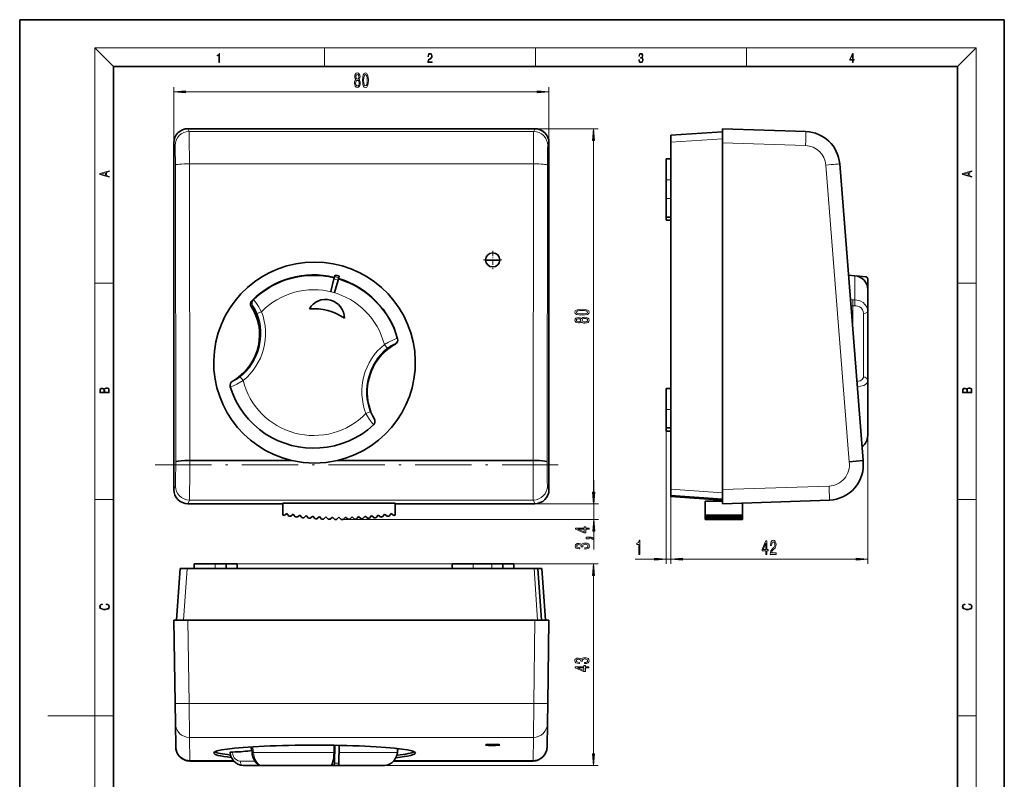
# Model space of a CAD drawing. Extents: x 0 to 210, y 0 to 297.
# Drawn here: x 0 to 210, y 135 to 297 of the extents above; entities that cross this region are included whole.
import ezdxf

# ---------------------------------------------------------------- set-up
doc = ezdxf.new("R2010")
doc.units = 0
doc.linetypes.add('DASHDOT', pattern=[18.5, 12, -3, 0.5, -3])

msp = doc.modelspace()

# ---------------------------------------------------------------- linework, layer by layer
at = {"color": 7, "lineweight": 35}
for p, q in [((210, 297), (0, 297)), ((0, 297), (0, 0)), ((210, 0), (210, 297)), ((200, 287), (20, 287)), ((20, 287), (20, 10)), ((200, 10), (200, 287)), ((35.882084, 273.752625), (109.88443, 273.752625)), ((149.863693, 273.10495), (138.863693, 272.335754)), ((149.863693, 273.752625), (167.668304, 273.144775)), ((149.863693, 273.752625), (149.863693, 270.75235)), ((138.863693, 272.335754), (138.863693, 270.839417)), ((32.883255, 270.75235), (32.883255, 196.752869)), ((112.883255, 196.752869), (112.883255, 270.75235)), ((138.863693, 270.839417), (138.863693, 196.870499)), ((149.863693, 270.75235), (149.863693, 196.752869)), ((137.863693, 267.35495), (137.863693, 262.85495)), ((138.863693, 267.35495), (137.863693, 267.35495)), ((174.889282, 266.237579), (179.867874, 202.977539)), ((137.863693, 258.85495), (137.863693, 262.85495)), ((137.863693, 258.85495), (137.863693, 254.908813)), ((138.863693, 254.908813), (137.863693, 254.908813)), ((137.863693, 254.908813), (137.863693, 254.254959)), ((138.863693, 254.254959), (137.863693, 254.254959)), ((99.383385, 245.732971), (102.383125, 245.732971)), ((66.991898, 241.69014), (66.345276, 238.99678)), ((66.991898, 241.69014), (67.108177, 242.174469)), ((67.193008, 242.527817), (67.108177, 242.174469)), ((67.919449, 241.441605), (68.060913, 241.919189)), ((68.163612, 242.265884), (68.060913, 241.919189)), ((178.125, 242.394684), (176.756348, 242.514435)), ((178.508469, 242.335999), (180.407288, 242.174469)), ((180.863724, 241.69014), (180.863724, 238.99678)), ((67.919449, 241.441605), (67.132759, 238.785782)), ((180.863724, 234.714691), (180.863724, 239.406097)), ((180.863724, 234.714691), (180.863724, 220.015747)), ((44.892578, 218.731674), (44.89785, 218.713196)), ((180.863724, 208.833725), (180.863724, 220.015747)), ((138.863693, 218.354965), (137.863693, 218.354965)), ((137.863693, 218.354965), (137.863693, 209.908813)), ((138.863693, 209.908813), (137.863693, 209.908813)), ((137.863693, 209.908813), (137.863693, 209.254959)), ((138.863693, 209.254959), (137.863693, 209.254959)), ((180.863724, 208.303879), (180.863724, 208.833725)), ((58.006927, 202.977539), (36.276711, 202.977539)), ((109.489799, 202.977539), (67.759583, 202.977539)), ((176.9272, 202.660385), (179.867874, 202.977539)), ((138.863693, 195.527588), (138.863693, 196.870499)), ((138.863693, 195.274155), (138.863693, 195.527588)), ((149.863693, 194.758392), (138.863693, 195.527588)), ((149.863693, 193.752609), (149.863693, 196.752869)), ((35.882084, 193.752609), (56.092911, 193.752609)), ((80.092911, 193.899384), (56.092911, 193.899384)), ((56.092911, 193.899384), (56.092911, 191.304962)), ((80.092911, 191.304962), (80.092911, 193.899384)), ((80.092911, 193.752609), (109.88443, 193.752609)), ((149.863693, 194.504959), (138.863693, 195.274155)), ((149.863693, 194.304962), (146.163696, 194.304962)), ((146.163696, 194.304962), (146.163696, 191.304962)), ((172.684204, 194.531601), (149.863693, 193.752609)), ((154.163696, 193.899384), (154.163696, 191.304962)), ((56.966022, 191.683029), (56.403046, 191.258789)), ((57.390259, 191.120056), (56.966022, 191.683029)), ((58.349457, 191.5009), (57.793972, 191.066895)), ((58.783455, 190.945404), (58.349457, 191.5009)), ((59.735863, 191.342926), (59.188034, 190.899307)), ((60.179485, 190.795105), (59.735863, 191.342926)), ((61.124809, 191.209198), (60.584808, 190.756073)), ((61.577927, 190.669189), (61.124809, 191.209198)), ((75.061012, 191.209198), (74.607895, 190.669189)), ((75.601013, 190.756073), (75.061012, 191.209198)), ((76.449966, 191.342926), (76.00634, 190.795105)), ((76.997787, 190.899307), (76.449966, 191.342926)), ((77.836365, 191.5009), (77.402374, 190.945404)), ((78.391853, 191.066895), (77.836365, 191.5009)), ((79.219803, 191.683029), (78.79557, 191.120056)), ((79.782776, 191.258789), (79.219803, 191.683029)), ((154.163696, 191.304962), (146.163696, 191.304962)), ((146.163696, 191.258789), (146.163696, 191.304962)), ((154.163696, 191.258789), (146.163696, 191.258789)), ((146.163696, 191.120056), (146.163696, 191.258789)), ((154.163696, 191.120056), (146.163696, 191.120056)), ((146.163696, 191.066895), (146.163696, 191.120056)), ((154.163696, 191.258789), (154.163696, 191.304962)), ((154.163696, 191.120056), (154.163696, 191.258789)), ((154.163696, 191.066895), (154.163696, 191.120056)), ((62.515884, 191.099716), (61.983871, 190.637238)), ((62.978355, 190.567703), (62.515884, 191.099716)), ((63.908653, 191.014526), (63.384792, 190.542847)), ((64.380341, 190.490662), (63.908653, 191.014526)), ((65.302696, 190.953659), (64.787148, 190.4729)), ((65.783455, 190.43811), (65.302696, 190.953659)), ((66.697594, 190.917145), (66.190514, 190.42746)), ((67.187271, 190.410065), (66.697594, 190.917145)), ((68.092911, 190.904968), (67.59446, 190.406509)), ((68.59137, 190.406509), (68.092911, 190.904968)), ((69.488235, 190.917145), (68.99855, 190.410065)), ((69.995316, 190.42746), (69.488235, 190.917145)), ((70.883125, 190.953659), (70.402374, 190.43811)), ((71.398674, 190.4729), (70.883125, 190.953659)), ((72.277176, 191.014526), (71.805489, 190.490662)), ((72.801033, 190.542847), (72.277176, 191.014526)), ((73.669945, 191.099716), (73.207474, 190.567703)), ((74.201958, 190.637238), (73.669945, 191.099716)), ((154.163696, 191.066895), (146.163696, 191.066895)), ((146.163696, 190.945404), (146.163696, 191.066895)), ((154.163696, 190.945404), (146.163696, 190.945404)), ((146.163696, 190.899307), (146.163696, 190.945404)), ((154.163696, 190.899307), (146.163696, 190.899307)), ((146.163696, 190.795105), (146.163696, 190.899307)), ((154.163696, 190.795105), (146.163696, 190.795105)), ((146.163696, 190.756073), (146.163696, 190.795105)), ((154.163696, 190.756073), (146.163696, 190.756073)), ((146.163696, 190.669189), (146.163696, 190.756073)), ((154.163696, 190.669189), (146.163696, 190.669189)), ((146.163696, 190.637238), (146.163696, 190.669189)), ((154.163696, 190.637238), (146.163696, 190.637238)), ((146.163696, 190.567703), (146.163696, 190.637238)), ((154.163696, 190.567703), (146.163696, 190.567703)), ((146.163696, 190.542847), (146.163696, 190.567703)), ((154.163696, 190.542847), (146.163696, 190.542847)), ((146.163696, 190.490662), (146.163696, 190.542847)), ((154.163696, 190.490662), (146.163696, 190.490662)), ((146.163696, 190.4729), (146.163696, 190.490662)), ((154.163696, 190.4729), (146.163696, 190.4729)), ((146.163696, 190.43811), (146.163696, 190.4729)), ((154.163696, 190.43811), (146.163696, 190.43811)), ((146.163696, 190.42746), (146.163696, 190.43811)), ((154.163696, 190.42746), (146.163696, 190.42746)), ((146.163696, 190.410065), (146.163696, 190.42746)), ((154.163696, 190.410065), (146.163696, 190.410065)), ((146.163696, 190.406509), (146.163696, 190.410065)), ((154.163696, 190.406509), (146.163696, 190.406509)), ((154.163696, 190.406509), (146.163696, 190.406509)), ((154.163696, 190.945404), (154.163696, 191.066895)), ((154.163696, 190.899307), (154.163696, 190.945404)), ((154.163696, 190.795105), (154.163696, 190.899307)), ((154.163696, 190.756073), (154.163696, 190.795105)), ((154.163696, 190.669189), (154.163696, 190.756073)), ((154.163696, 190.637238), (154.163696, 190.669189)), ((154.163696, 190.567703), (154.163696, 190.637238)), ((154.163696, 190.542847), (154.163696, 190.567703)), ((154.163696, 190.490662), (154.163696, 190.542847)), ((154.163696, 190.4729), (154.163696, 190.490662)), ((154.163696, 190.43811), (154.163696, 190.4729)), ((154.163696, 190.42746), (154.163696, 190.43811)), ((154.163696, 190.410065), (154.163696, 190.42746)), ((154.163696, 190.406509), (154.163696, 190.410065)), ((44.046097, 180.937286), (37.210049, 180.937286)), ((37.210049, 179.937286), (37.210049, 180.937286)), ((44.046097, 179.937286), (44.046097, 180.937286)), ((46.383255, 180.937286), (44.046097, 180.937286)), ((46.383255, 179.937286), (46.383255, 180.937286)), ((96.710052, 180.937286), (92.210052, 180.937286)), ((92.210052, 179.937286), (92.210052, 180.937286)), ((96.710052, 180.937286), (100.710052, 180.937286)), ((103.046097, 180.937286), (100.710052, 180.937286)), ((103.046097, 179.937286), (103.046097, 180.937286)), ((105.383255, 180.937286), (103.046097, 180.937286)), ((105.383255, 179.937286), (105.383255, 180.937286)), ((33.460049, 168.937286), (34.229244, 179.937286)), ((35.72559, 179.937286), (34.229244, 179.937286)), ((109.694504, 179.937286), (35.72559, 179.937286)), ((109.694504, 179.937286), (110.528687, 179.937286)), ((110.528687, 179.937286), (111.364059, 179.937286)), ((110.528687, 179.937286), (111.297882, 168.937286)), ((112.133255, 168.937286), (111.364059, 179.937286)), ((35.882084, 168.937286), (32.883255, 168.937286)), ((32.883255, 168.937286), (33.141376, 151.191391)), ((35.882084, 168.937286), (109.88443, 168.937286)), ((109.88443, 168.937286), (112.883255, 168.937286)), ((112.883255, 168.937286), (112.625137, 151.191391)), ((33.141376, 151.191391), (33.204395, 146.85881)), ((112.625137, 151.191391), (112.562119, 146.85881)), ((33.204395, 146.85881), (33.276905, 141.873779)), ((112.562119, 146.85881), (112.489609, 141.873779)), ((33.276905, 141.873779), (33.277557, 141.829071)), ((49.551636, 140.653366), (49.503586, 141.089096)), ((67.038055, 140.675797), (67.069817, 142.230545)), ((67.186501, 142.228699), (67.108177, 138.393677)), ((68.155777, 142.211319), (68.060913, 138.393677)), ((80.605026, 141.096161), (80.560089, 140.660324)), ((112.489609, 141.873779), (112.488953, 141.829071)), ((45.587067, 138.933105), (36.276711, 138.933105)), ((36.277237, 138.87265), (45.639099, 138.87265)), ((44.856438, 140.694962), (44.860008, 140.660324)), ((79.781036, 138.87265), (109.489273, 138.87265)), ((109.489799, 138.933105), (79.83313, 138.933105)), ((51.577145, 137.937256), (47.640274, 137.937256)), ((51.578842, 137.937256), (66.349991, 137.937256)), ((66.991898, 137.937256), (66.345276, 137.937256)), ((66.991898, 137.937256), (67.919449, 137.937256)), ((67.919426, 137.937256), (77.779823, 137.937256))]:
    msp.add_line(p, q, dxfattribs=at)
at = {"color": 7, "lineweight": 13}
for p, q in [((20, 287), (16, 291)), ((16, 291), (204, 291)), ((16, 291), (16, 6)), ((65, 287), (65, 291)), ((110, 291), (110, 287)), ((155, 287), (155, 291)), ((200, 287), (204, 291)), ((204, 6), (204, 291)), ((32.883255, 270.75235), (32.883255, 282.610901)), ((35.373741, 281.610901), (110.392769, 281.610901)), ((112.883255, 270.75235), (112.883255, 282.610901)), ((35.882084, 273.752625), (36.14106, 273.144775)), ((36.14106, 273.144775), (109.62545, 273.144775)), ((109.88443, 273.752625), (109.62545, 273.144775)), ((109.88443, 273.752625), (123.399429, 273.752625)), ((122.399429, 196.243103), (122.399429, 271.262146)), ((149.863693, 271.608612), (138.863693, 270.839417)), ((32.883255, 270.75235), (33.141376, 270.146515)), ((112.883255, 270.75235), (112.625137, 270.146515)), ((149.863693, 270.75235), (167.609589, 270.146515)), ((33.204395, 266.002197), (33.276905, 202.660385)), ((36.204079, 266.237579), (109.562431, 266.237579)), ((36.204079, 266.237579), (36.276493, 202.977539)), ((109.562431, 266.237579), (109.490021, 202.977539)), ((112.562119, 266.002197), (112.489609, 202.660385)), ((171.942169, 266.002197), (176.9272, 202.660385)), ((138.863693, 262.85495), (137.863693, 262.85495)), ((138.863693, 258.85495), (137.863693, 258.85495)), ((178.125, 237.21405), (178.125, 242.394684)), ((16, 240.833328), (20, 240.833328)), ((200, 240.833328), (204, 240.833328)), ((49.685196, 235.99411), (49.638325, 235.998718)), ((49.854851, 237.214035), (49.805573, 237.219482)), ((177.689316, 230.65863), (177.689316, 235.998718)), ((178.125183, 237.214035), (177.689407, 237.219482)), ((178.125183, 235.99411), (177.689407, 235.998718)), ((51.578842, 234.714691), (50.649387, 234.356201)), ((179.950958, 234.356216), (179.950958, 226.981461)), ((80.567917, 228.976746), (80.522514, 228.996658)), ((78.40551, 226.918976), (77.779823, 227.694168)), ((80.102371, 227.835907), (80.059479, 227.855347)), ((179.950958, 226.981461), (179.950958, 220.790939)), ((47.014587, 220.790939), (47.640274, 220.015747)), ((45.352013, 219.858459), (45.360619, 219.854568)), ((180.863724, 220.015747), (180.863724, 180.928421)), ((73.841255, 212.995224), (74.770706, 213.353714)), ((137.863693, 213.854965), (137.863693, 180.928421)), ((33.214336, 197.529846), (32.883255, 196.752869)), ((112.55217, 197.529846), (112.883255, 196.752869)), ((122.479706, 196.243103), (122.479706, 198.752609)), ((172.625488, 197.529846), (149.863693, 196.752869)), ((138.863693, 196.870499), (138.863693, 180.928421)), ((138.863693, 196.870499), (138.863693, 180.928421)), ((149.863693, 196.101303), (138.863693, 196.870499)), ((16, 194.666672), (20, 194.666672)), ((36.21402, 194.531601), (35.882084, 193.752609)), ((36.21402, 194.531601), (109.55249, 194.531601)), ((109.55249, 194.531601), (109.88443, 193.752609)), ((109.88443, 193.752609), (123.399429, 193.752609)), ((109.88443, 193.752609), (123.479706, 193.752609)), ((122.479706, 190.36615), (122.479706, 193.752609)), ((200, 194.666672), (204, 194.666672)), ((68.785759, 190.36615), (123.479706, 190.36615)), ((122.479706, 183.966324), (122.479706, 187.875656)), ((41.710049, 180.937286), (123.399429, 180.937286)), ((96.710052, 179.937286), (96.710052, 180.937286)), ((100.710052, 179.937286), (100.710052, 180.937286)), ((131.302307, 181.928421), (135.373199, 181.928421)), ((137.863693, 181.928421), (138.863693, 181.928421)), ((141.354187, 181.928421), (178.37323, 181.928421)), ((141.354187, 181.928421), (143.863693, 181.928421)), ((34.956394, 168.937286), (35.72559, 179.937286)), ((110.463699, 168.937286), (109.694504, 179.937286)), ((122.399429, 140.42775), (122.399429, 178.446793)), ((35.882084, 168.937286), (36.14106, 151.13266)), ((109.88443, 168.937286), (109.62545, 151.13266)), ((36.14106, 151.13266), (109.62545, 151.13266)), ((36.14106, 151.13266), (36.204079, 143.911697)), ((109.62545, 151.13266), (109.562431, 143.911697)), ((16, 148.5), (6, 148.5)), ((16, 148.5), (20, 148.5)), ((200, 148.5), (204, 148.5)), ((36.204079, 143.911697), (109.562431, 143.911697)), ((36.204079, 143.911697), (36.276493, 138.933105)), ((109.562431, 143.911697), (109.490021, 138.933105)), ((45.352013, 140.763184), (45.360619, 140.675797)), ((49.854851, 140.675797), (49.805573, 141.111572)), ((80.567917, 141.111572), (80.522514, 140.675797)), ((36.276691, 138.933105), (36.277233, 138.872742)), ((50.154106, 138.850021), (47.014591, 138.850021)), ((49.854839, 140.67598), (67.038063, 140.67598)), ((68.118507, 140.67598), (80.52253, 140.67598)), ((109.489822, 138.933105), (109.489273, 138.872742)), ((66.349991, 137.937256), (123.399429, 137.937256)), ((67.108177, 138.393677), (68.060913, 138.393677))]:
    msp.add_line(p, q, dxfattribs=at)
at = {"color": 7, "linetype": 'DASHDOT', "lineweight": 13, "ltscale": 0.030015}
for p, q in [((138.963745, 262.85495), (137.763138, 262.85495)), ((138.963745, 258.85495), (137.763138, 258.85495)), ((138.963745, 213.854965), (137.763138, 213.854965))]:
    msp.add_line(p, q, dxfattribs=at)
at = {"color": 7, "linetype": 'DASHDOT', "lineweight": 13, "ltscale": 0.0975}
for p, q in [((102.833252, 245.752609), (98.933258, 245.752609)), ((100.883255, 247.702606), (100.883255, 243.802612))]:
    msp.add_line(p, q, dxfattribs=at)
at = {"color": 7, "linetype": 'DASHDOT', "lineweight": 13}
msp.add_line((28.880169, 202.027237), (116.886337, 202.027237), dxfattribs=at)
at = {"color": 7, "linetype": 'DASHDOT', "lineweight": 13, "ltscale": 0.03}
for p, q in [((41.710049, 179.83728), (41.710049, 181.037292)), ((96.710052, 179.83728), (96.710052, 181.037292)), ((100.710052, 179.83728), (100.710052, 181.037292))]:
    msp.add_line(p, q, dxfattribs=at)
at = {"color": 7, "linetype": 'DASHDOT', "lineweight": 13, "ltscale": 0.007083}
msp.add_line((100.883255, 142.157852), (100.883255, 142.441177), dxfattribs=at)
at = {"color": 7, "lineweight": 13}
for points in [[(42.503281, 287.874939), (42.640968, 287.874939), (42.640968, 289.819305), (42.51997, 289.819305), (42.488674, 289.644073), (42.41983, 289.524445), (42.305088, 289.454926), (42.150707, 289.435425), (42.142361, 289.435425), (42.142361, 289.315826), (42.163223, 289.315826), (42.367672, 289.340851), (42.503281, 289.424316)], [(87.019279, 287.874939), (87.960175, 287.874939), (87.960175, 288.030701), (87.154884, 288.030701), (87.179924, 288.167023), (87.242508, 288.292175), (87.336388, 288.406219), (87.467819, 288.520294), (87.684792, 288.684387), (87.851685, 288.856873), (87.939308, 289.040436), (87.968513, 289.257416), (87.937225, 289.488281), (87.847511, 289.666321), (87.707741, 289.777588), (87.526237, 289.819305), (87.328041, 289.774811), (87.182007, 289.649628), (87.088127, 289.449341), (87.052658, 289.17395), (87.190353, 289.17395), (87.211212, 289.382599), (87.275887, 289.532806), (87.380196, 289.621796), (87.522064, 289.655182), (87.649323, 289.62738), (87.747375, 289.5495), (87.807877, 289.421539), (87.830826, 289.251862), (87.807877, 289.087738), (87.741119, 288.948639), (87.588821, 288.798431), (87.37603, 288.628754), (87.217476, 288.475769), (87.104813, 288.314453), (87.038055, 288.136414), (87.017197, 287.93335)], [(132.021362, 288.431274), (132.021362, 288.42569), (132.052658, 288.1698), (132.146545, 287.980652), (132.294662, 287.861023), (132.494934, 287.819305), (132.688965, 287.861023), (132.837082, 287.975067), (132.930969, 288.158661), (132.96434, 288.400665), (132.947647, 288.57312), (132.899673, 288.714996), (132.822479, 288.820709), (132.71608, 288.890228), (132.866287, 289.059906), (132.918442, 289.315826), (132.889236, 289.521667), (132.807877, 289.680237), (132.676437, 289.783142), (132.505371, 289.819305), (132.325958, 289.777588), (132.190353, 289.666321), (132.102737, 289.482727), (132.067261, 289.240723), (132.196609, 289.240723), (132.219559, 289.421539), (132.28006, 289.557831), (132.373947, 289.641296), (132.503281, 289.671875), (132.618027, 289.644073), (132.707733, 289.571747), (132.766159, 289.457703), (132.787018, 289.315826), (132.764069, 289.151703), (132.699387, 289.037659), (132.590912, 288.965332), (132.44487, 288.943085), (132.392715, 288.945862), (132.392715, 288.804016), (132.455307, 288.806793), (132.615936, 288.781769), (132.730682, 288.706635), (132.79953, 288.581482), (132.822479, 288.406219), (132.79953, 288.219849), (132.734863, 288.08078), (132.628464, 287.994537), (132.486603, 287.966736), (132.350998, 287.997345), (132.248764, 288.089111), (132.184097, 288.233765), (132.163223, 288.431274)], [(177.653488, 287.874939), (177.791183, 287.874939), (177.791183, 288.356171), (177.983124, 288.356171), (177.983124, 288.503601), (177.791183, 288.503601), (177.791183, 289.763672), (177.643066, 289.763672), (177.025543, 288.503601), (177.025543, 288.356171), (177.653488, 288.356171)], [(177.653488, 288.503601), (177.150711, 288.503601), (177.653488, 289.532806)], [(71.705948, 284.2276), (71.573669, 284.106567), (71.482895, 283.937988), (71.425835, 283.726166), (71.407677, 283.47113), (71.449181, 283.086395), (71.568489, 282.788147), (71.763008, 282.597931), (72.027565, 282.524445), (72.28952, 282.597931), (72.484047, 282.788147), (72.603355, 283.086395), (72.647446, 283.47113), (72.626701, 283.726166), (72.572235, 283.937988), (72.478859, 284.106567), (72.349174, 284.2276), (72.452927, 284.33136), (72.525543, 284.473999), (72.569641, 284.646912), (72.585197, 284.858734), (72.543701, 285.165649), (72.434769, 285.412048), (72.2584, 285.571991), (72.027565, 285.632507), (71.794136, 285.571991), (71.617767, 285.412048), (71.506241, 285.165649), (71.467331, 284.858734), (71.480301, 284.646912), (71.524391, 284.473999)], [(73.113876, 284.076324), (73.152779, 283.397644), (73.274681, 282.913483), (73.469208, 282.619537), (73.738945, 282.524445), (74.006096, 282.619537), (74.200615, 282.913483), (74.319923, 283.397644), (74.361427, 284.076324), (74.319923, 284.750671), (74.270645, 285.018677), (74.200615, 285.239136), (74.006096, 285.533081), (73.738945, 285.632507), (73.469208, 285.533081), (73.274681, 285.234802), (73.152779, 284.750671)], [(71.65667, 283.479767), (71.680016, 283.708893), (71.755226, 283.881775), (71.871941, 283.994171), (72.027565, 284.033081), (72.180588, 283.994171), (72.297302, 283.881775), (72.37252, 283.708893), (72.398453, 283.479767), (72.37252, 283.233368), (72.297302, 283.047485), (72.180588, 282.926453), (72.027565, 282.887543), (71.871941, 282.926453), (71.755226, 283.047485), (71.680016, 283.233368)], [(71.71373, 284.824158), (71.734482, 285.014343), (71.79673, 285.161316), (71.895287, 285.252106), (72.027565, 285.286682), (72.157249, 285.252106), (72.255806, 285.161316), (72.318054, 285.014343), (72.341393, 284.824158), (72.318054, 284.629639), (72.255806, 284.478333), (72.157249, 284.378906), (72.027565, 284.348633), (71.895287, 284.38324), (71.79673, 284.478333), (71.734482, 284.629639)], [(73.362869, 284.076324), (73.383614, 284.599365), (73.448456, 284.975464), (73.56517, 285.195923), (73.738945, 285.273712), (73.910126, 285.195923), (74.02684, 284.975464), (74.091682, 284.599365), (74.112434, 284.076324), (74.091682, 283.54895), (74.02684, 283.172852), (73.910126, 282.952393), (73.738945, 282.878906), (73.56517, 282.952393), (73.448456, 283.172852), (73.383614, 283.54895)], [(35.373741, 281.828796), (32.883255, 281.610901), (35.373741, 281.393005)], [(110.392769, 281.393005), (112.883255, 281.610901), (110.392769, 281.828796)], [(122.617317, 271.262146), (122.399429, 273.752625), (122.181541, 271.262146)], [(19.092789, 263.42276), (19.092789, 263.566711), (18.480827, 263.737793), (18.480827, 264.413727), (19.092789, 264.582703), (19.092789, 264.726654), (17.092789, 264.157104), (17.092789, 263.99231)], [(203.092789, 263.422729), (203.092789, 263.566681), (202.480835, 263.737762), (202.480835, 264.413696), (203.092789, 264.582672), (203.092789, 264.726624), (201.092789, 264.157074), (201.092789, 263.992279)], [(18.316711, 263.783691), (17.287504, 264.073669), (18.316711, 264.365753)], [(202.316711, 263.783661), (201.287506, 264.073639), (202.316711, 264.365723)], [(119.934006, 233.983231), (120.612686, 234.022141), (121.096832, 234.144043), (121.390785, 234.338562), (121.485886, 234.608307), (121.390785, 234.875458), (121.096832, 235.069977), (120.612686, 235.189285), (119.934006, 235.230789), (119.259659, 235.189285), (118.991653, 235.139999), (118.771187, 235.069977), (118.477234, 234.875458), (118.377815, 234.608307), (118.477234, 234.338562), (118.775513, 234.144043), (119.259659, 234.022141)], [(119.782715, 232.575302), (119.903748, 232.443024), (120.072342, 232.352249), (120.284157, 232.295197), (120.5392, 232.277039), (120.92392, 232.318542), (121.222198, 232.437851), (121.412399, 232.63237), (121.485886, 232.896927), (121.412399, 233.158875), (121.222198, 233.353409), (120.92392, 233.472717), (120.5392, 233.5168), (120.284157, 233.496063), (120.072342, 233.441589), (119.903748, 233.348221), (119.782715, 233.218536), (119.67897, 233.322281), (119.536316, 233.394897), (119.363403, 233.438995), (119.151596, 233.454559), (118.844673, 233.413055), (118.598282, 233.304123), (118.438339, 233.127762), (118.377815, 232.896927), (118.438339, 232.663498), (118.598282, 232.487122), (118.844673, 232.375595), (119.151596, 232.336685), (119.363403, 232.349655), (119.536316, 232.393753)], [(119.186172, 232.583084), (118.995972, 232.603836), (118.848999, 232.666092), (118.758217, 232.764648), (118.723633, 232.896927), (118.758217, 233.026611), (118.848999, 233.125168), (118.995972, 233.187408), (119.186172, 233.210754), (119.380699, 233.187408), (119.531998, 233.125168), (119.631416, 233.026611), (119.661682, 232.896927), (119.62709, 232.764648), (119.531998, 232.666092), (119.380699, 232.603836)], [(119.934006, 234.232224), (119.410957, 234.252975), (119.034874, 234.31781), (118.814415, 234.434525), (118.736603, 234.608307), (118.814415, 234.77948), (119.034874, 234.896194), (119.410957, 234.961044), (119.934006, 234.981796), (120.461388, 234.961044), (120.837471, 234.896194), (121.05793, 234.77948), (121.131416, 234.608307), (121.05793, 234.434525), (120.837471, 234.31781), (120.461388, 234.252975)], [(120.530548, 232.526031), (120.301445, 232.549377), (120.12854, 232.624588), (120.016144, 232.741302), (119.977234, 232.896927), (120.016144, 233.049942), (120.12854, 233.166656), (120.301445, 233.241882), (120.530548, 233.267822), (120.776947, 233.241882), (120.96283, 233.166656), (121.083862, 233.049942), (121.122772, 232.896927), (121.083862, 232.741302), (120.96283, 232.624588), (120.776947, 232.549377)], [(19.092787, 217.408386), (19.092787, 217.823547), (19.087223, 218.092667), (19.048281, 218.255386), (18.973177, 218.353439), (18.859129, 218.428558), (18.720047, 218.474442), (18.553148, 218.491135), (18.366779, 218.470276), (18.213789, 218.411865), (18.102522, 218.320068), (18.035763, 218.199066), (17.966223, 218.292953), (17.866083, 218.363876), (17.746473, 218.405609), (17.604609, 218.422287), (17.351479, 218.374313), (17.173454, 218.240784), (17.109476, 218.094757), (17.092787, 217.904907), (17.092787, 217.408386)], [(203.092789, 217.408401), (203.092789, 217.823563), (203.087219, 218.092682), (203.048279, 218.255402), (202.973175, 218.353455), (202.859131, 218.428574), (202.720047, 218.474457), (202.553146, 218.49115), (202.366776, 218.470291), (202.213791, 218.41188), (202.102524, 218.320084), (202.035767, 218.199081), (201.966217, 218.292969), (201.866089, 218.363892), (201.746475, 218.405624), (201.604614, 218.422302), (201.351486, 218.374329), (201.173462, 218.240799), (201.109482, 218.094772), (201.092789, 217.904922), (201.092789, 217.408401)], [(17.256905, 217.879868), (17.273594, 218.055115), (17.329226, 218.180283), (17.440493, 218.255386), (17.615736, 218.280426), (17.796541, 218.253311), (17.905025, 218.178207), (17.960659, 218.048859), (17.974567, 217.867355), (17.974567, 217.546082), (17.256905, 217.546082)], [(18.928671, 217.546082), (18.138683, 217.546082), (18.138683, 217.961243), (18.1665, 218.128128), (18.241604, 218.251221), (18.36956, 218.324234), (18.544804, 218.349274), (18.733955, 218.324234), (18.850784, 218.251221), (18.91198, 218.128128), (18.928669, 217.950806)], [(201.256912, 217.879883), (201.27359, 218.05513), (201.329224, 218.180298), (201.440491, 218.255402), (201.615738, 218.280441), (201.796539, 218.253326), (201.905029, 218.178223), (201.960663, 218.048874), (201.974564, 217.867371), (201.974564, 217.546097), (201.256912, 217.546097)], [(202.928665, 217.546097), (202.138687, 217.546097), (202.138687, 217.961258), (202.166504, 218.128143), (202.241608, 218.251236), (202.369568, 218.324249), (202.5448, 218.349289), (202.733963, 218.324249), (202.850784, 218.251236), (202.911987, 218.128143), (202.928665, 217.950821)], [(122.181541, 196.243103), (122.399429, 193.752609), (122.617317, 196.243103)], [(122.26181, 196.243103), (122.479706, 193.752609), (122.697594, 196.243103)], [(122.697594, 187.875656), (122.479706, 190.36615), (122.26181, 187.875656)], [(121.479706, 188.312439), (121.479706, 188.545868), (120.736191, 188.545868), (120.736191, 188.802643), (120.390366, 188.802643), (120.390366, 188.545868), (118.544548, 188.545868), (118.544548, 188.309845), (120.355789, 187.521362), (120.736191, 187.521362), (120.736191, 188.312439)], [(120.390366, 187.739227), (119.04599, 188.312439), (120.390366, 188.312439)], [(120.537338, 184.093414), (120.567596, 184.093414), (120.98259, 184.134918), (121.293823, 184.256805), (121.492676, 184.448746), (121.566162, 184.702927), (121.492676, 184.972656), (121.302475, 185.174973), (120.999878, 185.304657), (120.610825, 185.351334), (120.355789, 185.330597), (120.148293, 185.273529), (119.98835, 185.180161), (119.871635, 185.055664), (119.638206, 185.224243), (119.266449, 185.283905), (118.929276, 185.244995), (118.674225, 185.133469), (118.514282, 184.95192), (118.458092, 184.702927), (118.527252, 184.469498), (118.717453, 184.290527), (119.02005, 184.173813), (119.422073, 184.134918), (119.452332, 184.134918), (119.452332, 184.365753), (119.175674, 184.386505), (118.976822, 184.453934), (118.855789, 184.562866), (118.812561, 184.715897), (118.847137, 184.850769), (118.93792, 184.949326), (119.084892, 185.008972), (119.283737, 185.032318), (119.49556, 185.008972), (119.638206, 184.946732), (119.724663, 184.837799), (119.750595, 184.689957), (119.746277, 184.588806), (120.087776, 184.588806), (120.079132, 184.715897), (120.118034, 184.879288), (120.221779, 185.00119), (120.390366, 185.073822), (120.610825, 185.099762), (120.861549, 185.071228), (121.047424, 184.996002), (121.164139, 184.876694), (121.203049, 184.718491), (121.159821, 184.555084), (121.030136, 184.435776), (120.822647, 184.360565), (120.537338, 184.332031)], [(121.479706, 186.279434), (121.479706, 186.453217), (121.561844, 186.453217), (121.769333, 186.440247), (121.916306, 186.398743), (122.011406, 186.326126), (122.05896, 186.217194), (122.352905, 186.217194), (122.283737, 186.396149), (122.123795, 186.528427), (121.868759, 186.608826), (121.527252, 186.63736), (120.831291, 186.63736), (120.831291, 186.279434)], [(132.036316, 182.928421), (132.272339, 182.928421), (132.272339, 185.950027), (132.095978, 185.950027), (132.049286, 185.68634), (131.955917, 185.509109), (131.813263, 185.405365), (131.61615, 185.370789), (131.61615, 185.063873), (132.036316, 185.063873)], [(159.150665, 182.928421), (159.384094, 182.928421), (159.384094, 183.671936), (159.640869, 183.671936), (159.640869, 184.017761), (159.384094, 184.017761), (159.384094, 185.863571), (159.148071, 185.863571), (158.359604, 184.052338), (158.359604, 183.671936), (159.150665, 183.671936)], [(158.577469, 184.017761), (159.150665, 185.362137), (159.150665, 184.017761)], [(160.086548, 182.928421), (161.323715, 182.928421), (161.323715, 183.300171), (160.345917, 183.300171), (160.400375, 183.503342), (160.493744, 183.671936), (160.781647, 183.978851), (160.934677, 184.108536), (161.10585, 184.294403), (161.227753, 184.510559), (161.297791, 184.765594), (161.323715, 185.055222), (161.279633, 185.418335), (161.15773, 185.703629), (160.970978, 185.885193), (160.729767, 185.950027), (160.480774, 185.876541), (160.291443, 185.67337), (160.16954, 185.349167), (160.128036, 184.921204), (160.128036, 184.860687), (160.364059, 184.860687), (160.364059, 184.895279), (160.387405, 185.189224), (160.457443, 185.405365), (160.56897, 185.543686), (160.716797, 185.591248), (160.867233, 185.548019), (160.97876, 185.439941), (161.051392, 185.271362), (161.077316, 185.05954), (161.059174, 184.860687), (161.009888, 184.692108), (160.926895, 184.545135), (160.812775, 184.415451), (160.659744, 184.277115), (160.405563, 184.009109), (160.226608, 183.723801), (160.12027, 183.377991), (160.086548, 182.941391)], [(122.617317, 178.446793), (122.399429, 180.937286), (122.181541, 178.446793)], [(135.373199, 181.710526), (137.863693, 181.928421), (135.373199, 182.146301)], [(141.354187, 182.146301), (138.863693, 181.928421), (141.354187, 181.710526)], [(141.354187, 182.146301), (138.863693, 181.928421), (141.354187, 181.710526)], [(178.37323, 181.710526), (180.863724, 181.928421), (178.37323, 182.146301)], [(18.4391, 172.234772), (18.669977, 172.193054), (18.84244, 172.099167), (18.948141, 171.959396), (18.984303, 171.779984), (18.925888, 171.563004), (18.753426, 171.400284), (18.4697, 171.295975), (18.085833, 171.260513), (17.707529, 171.295975), (17.432148, 171.398193), (17.262466, 171.558838), (17.204052, 171.775803), (17.237432, 171.946884), (17.332008, 172.082489), (17.482216, 172.176361), (17.676931, 172.220169), (17.676931, 172.355774), (17.415457, 172.30571), (17.215179, 172.186798), (17.087223, 172.007385), (17.039936, 171.775803), (17.112259, 171.504593), (17.198488, 171.391937), (17.3181, 171.295975), (17.646334, 171.164536), (17.854956, 171.129074), (18.088614, 171.118637), (18.327835, 171.129074), (18.536459, 171.164536), (18.870256, 171.293884), (19.078878, 171.500427), (19.14842, 171.771637), (19.098351, 172.011551), (18.962049, 172.195145), (18.739519, 172.316147), (18.4391, 172.370377)], [(202.439102, 172.234772), (202.669983, 172.193054), (202.842438, 172.099167), (202.948151, 171.959396), (202.984299, 171.779984), (202.925888, 171.563004), (202.753433, 171.400284), (202.469696, 171.295975), (202.085831, 171.260513), (201.707535, 171.295975), (201.432144, 171.398193), (201.262466, 171.558838), (201.204056, 171.775803), (201.237427, 171.946884), (201.332016, 172.082489), (201.482224, 172.176361), (201.676941, 172.220169), (201.676941, 172.355774), (201.415466, 172.30571), (201.215179, 172.186798), (201.087219, 172.007385), (201.039932, 171.775803), (201.112259, 171.504593), (201.198486, 171.391937), (201.3181, 171.295975), (201.646332, 171.164536), (201.854965, 171.129074), (202.088623, 171.118637), (202.327835, 171.129074), (202.536453, 171.164536), (202.870255, 171.293884), (203.078888, 171.500427), (203.148422, 171.771637), (203.098358, 172.011551), (202.962051, 172.195145), (202.739517, 172.316147), (202.439102, 172.370377)], [(120.457062, 159.639359), (120.48732, 159.639359), (120.902313, 159.680862), (121.213547, 159.802765), (121.412399, 159.99469), (121.485886, 160.248871), (121.412399, 160.518616), (121.222198, 160.720917), (120.919601, 160.850601), (120.530548, 160.897293), (120.275513, 160.876541), (120.068016, 160.819473), (119.908073, 160.726105), (119.791359, 160.601608), (119.55793, 160.770203), (119.186172, 160.829849), (118.848999, 160.790955), (118.593948, 160.679413), (118.434006, 160.497864), (118.377815, 160.248871), (118.446976, 160.015442), (118.637177, 159.836487), (118.939774, 159.719772), (119.341797, 159.680862), (119.372055, 159.680862), (119.372055, 159.911697), (119.095398, 159.932449), (118.896545, 159.999878), (118.775513, 160.10881), (118.732285, 160.261841), (118.766861, 160.396713), (118.857643, 160.49527), (119.004616, 160.554932), (119.203461, 160.578262), (119.415283, 160.554932), (119.55793, 160.492676), (119.644386, 160.383743), (119.670319, 160.235901), (119.666, 160.13475), (120.0075, 160.13475), (119.998856, 160.261841), (120.037758, 160.425247), (120.141502, 160.54715), (120.310089, 160.619766), (120.530548, 160.645706), (120.781273, 160.617172), (120.967148, 160.541962), (121.083862, 160.422653), (121.122772, 160.264435), (121.079544, 160.101028), (120.94986, 159.98172), (120.742371, 159.906509), (120.457062, 159.877975)], [(121.399429, 158.724228), (121.399429, 158.957657), (120.655914, 158.957657), (120.655914, 159.214432), (120.310089, 159.214432), (120.310089, 158.957657), (118.464272, 158.957657), (118.464272, 158.721634), (120.275513, 157.933167), (120.655914, 157.933167), (120.655914, 158.724228)], [(120.310089, 158.151031), (118.965714, 158.724228), (120.310089, 158.724228)], [(122.181541, 140.42775), (122.399429, 137.937256), (122.617317, 140.42775)]]:
    msp.add_lwpolyline(points, close=True, dxfattribs=at)
for points in [[(36.14106, 273.144775), (36.145386, 273.111359), (36.153885, 272.947876), (36.176521, 271.779419), (36.204079, 266.237579)], [(109.62545, 273.144775), (109.621124, 273.111359), (109.612625, 272.947876), (109.589989, 271.779419), (109.562431, 266.237579)], [(33.141376, 270.146515), (33.14473, 270.132721), (33.151375, 270.069824), (33.170273, 269.607666), (33.204395, 266.002197)], [(112.625137, 270.146515), (112.62178, 270.132721), (112.615135, 270.069824), (112.596237, 269.607666), (112.562119, 266.002197)], [(49.638325, 235.998718), (49.622711, 236.000427), (49.579399, 235.989304), (49.367752, 235.84404)], [(49.805573, 237.219482), (49.762604, 237.212555), (49.550045, 237.092682)], [(50.649387, 234.356201), (50.308456, 235.114502), (49.963673, 235.692703), (49.757568, 235.946716), (49.711063, 235.983826), (49.685196, 235.99411)], [(51.578842, 234.714691), (50.925632, 235.820953), (50.499737, 236.454895), (50.134407, 236.93634), (49.913654, 237.174988), (49.870445, 237.20694), (49.854851, 237.214035)], [(177.689407, 237.219482), (177.710999, 236.819885), (177.689407, 235.998718)], [(180.863724, 234.714691), (180.79863, 235.276016), (180.594269, 235.820221), (180.287399, 236.266693), (179.878586, 236.641357), (179.389938, 236.927139), (178.980469, 237.079773), (178.553314, 237.174973), (178.125183, 237.214035)], [(178.125183, 235.99411), (178.148407, 236.562347), (178.125183, 237.214035)], [(179.950867, 234.356201), (179.905243, 234.748062), (179.765686, 235.113876), (179.621216, 235.332397), (179.439911, 235.524414), (179.102875, 235.757523), (178.708878, 235.913116), (178.421143, 235.97226), (178.125183, 235.99411)], [(180.863724, 234.714691), (180.854782, 234.666931), (180.787079, 234.576538), (180.689301, 234.511642), (180.422287, 234.416214), (179.950867, 234.356201)], [(80.522514, 228.996658), (80.492233, 228.997849), (80.382172, 228.97583), (79.699898, 228.713806), (78.666809, 228.202713), (77.779823, 227.694168)], [(80.059479, 227.855347), (80.045052, 227.858887), (79.999535, 227.855911), (79.748016, 227.769882), (79.207703, 227.484573), (78.40551, 226.918976)], [(45.360619, 219.854568), (45.375046, 219.851044), (45.420563, 219.854019), (45.672081, 219.940033), (46.212395, 220.225342), (47.014587, 220.790939)], [(178.539413, 219.857498), (178.898712, 219.898895), (179.228439, 219.980682), (179.499207, 220.097565), (179.715836, 220.253876), (179.861603, 220.439117), (179.938232, 220.651932), (179.950867, 220.790939)], [(179.950867, 220.790939), (180.237335, 220.737503), (180.496277, 220.618423), (180.694443, 220.448914), (180.823181, 220.234894), (180.863724, 220.015747)], [(44.89785, 218.713196), (44.913902, 218.711594), (44.961861, 218.716522), (45.213047, 218.790161), (45.723053, 218.997375), (46.322502, 219.282547), (47.640274, 220.015747)], [(178.62883, 218.721405), (179.34729, 218.809616), (179.68689, 218.89212), (180.004395, 219.003571), (180.376144, 219.202637), (180.660858, 219.460251), (180.812469, 219.725464), (180.863724, 220.015747)], [(73.841255, 212.995224), (74.584549, 211.749222), (75.021835, 211.114594), (75.462914, 210.575439)], [(74.770706, 213.353714), (75.142036, 212.537735), (75.506439, 211.947525), (75.638344, 211.787201)], [(33.276905, 202.660385), (33.251904, 198.455338), (33.221344, 197.572357), (33.216682, 197.538269), (33.214336, 197.529846)], [(36.276691, 202.977539), (36.272701, 199.283386), (36.25169, 196.082916), (36.220688, 194.597), (36.21402, 194.531601)], [(109.489822, 202.977539), (109.493805, 199.283386), (109.514816, 196.082916), (109.545822, 194.597), (109.55249, 194.531601)], [(112.489609, 202.660385), (112.514603, 198.455338), (112.545166, 197.572357), (112.549828, 197.538269), (112.55217, 197.529846)], [(49.805573, 141.111572), (49.552246, 141.089813), (49.509285, 141.088135), (49.503586, 141.089096)], [(44.860008, 140.660324), (44.861107, 140.658646), (44.862858, 140.657639), (44.868774, 140.655884), (44.931767, 140.652328), (45.360619, 140.675797)], [(45.360619, 140.675797), (45.447037, 140.231445), (45.613724, 139.81601), (45.763496, 139.569916), (45.941025, 139.352325), (46.241249, 139.096924), (46.576607, 138.927032), (47.014587, 138.850113)], [(47.014587, 138.850113), (47.07563, 138.499252), (47.219517, 138.194824), (47.332554, 138.065521), (47.465836, 137.976685), (47.640274, 137.937256)], [(49.551636, 140.653366), (49.552612, 140.652817), (49.559944, 140.652328), (49.854851, 140.675797)], [(51.578842, 137.937256), (51.258804, 138.00267), (50.92799, 138.205139), (50.557655, 138.61174), (50.245125, 139.161926), (50.014626, 139.80307), (49.915501, 140.237503), (49.854851, 140.675797)], [(80.522514, 140.675797), (80.414574, 140.102127), (80.200142, 139.544006), (79.883202, 139.0327), (79.586502, 138.698303), (79.249428, 138.418015), (78.703842, 138.119003), (78.133255, 137.963348), (77.779823, 137.937256)]]:
    msp.add_lwpolyline(points, dxfattribs=at)
at = {"color": 7, "lineweight": 35}
for points in [[(49.367538, 235.84375), (49.260841, 236.081238), (49.22831, 236.279221), (49.2379, 236.480011), (49.288776, 236.68132), (49.377785, 236.870239), (49.550045, 237.092682)], [(49.367752, 235.84404), (49.911217, 234.906387), (50.362679, 233.918671), (50.718613, 232.88324), (50.971672, 231.816544), (51.118599, 230.732498), (51.158855, 229.637924), (51.091805, 228.545105), (50.918213, 227.463028), (50.628426, 226.366653), (50.229073, 225.30304), (49.725224, 224.285263)], [(57.979164, 206.199066), (56.530144, 206.636154), (55.106361, 207.194839), (53.721416, 207.874084), (52.388824, 208.671082), (51.121765, 209.581207), (49.907822, 210.621384), (48.788002, 211.764145), (47.773438, 212.999008), (46.873669, 214.314056), (46.096481, 215.696014), (45.426109, 217.184692), (44.89785, 218.713196)], [(57.979164, 206.199066), (59.455254, 205.880173), (60.967239, 205.678726), (62.502956, 205.599518), (64.04966, 205.645798), (65.594177, 205.81926), (67.150322, 206.12645), (68.676231, 206.563629), (70.158134, 207.127167), (71.582855, 207.811737), (72.937981, 208.610245), (74.248917, 209.542587), (75.462936, 210.575409)], [(75.462662, 210.575684), (75.628784, 210.778259), (75.714287, 210.955917), (75.761887, 211.147064), (75.769958, 211.345444), (75.738411, 211.541183), (75.638321, 211.787155)], [(33.276905, 202.660385), (33.286228, 202.681915), (33.299618, 202.696121), (33.343307, 202.724091), (33.44907, 202.764328), (33.786064, 202.835938), (34.431236, 202.90921), (35.223568, 202.956329), (36.276493, 202.977539)], [(109.490021, 202.977539), (110.851593, 202.941879), (111.470337, 202.897461), (111.98671, 202.834961), (112.345352, 202.755554), (112.441208, 202.714355), (112.470375, 202.693008), (112.486496, 202.671326), (112.489609, 202.660385)], [(33.276905, 141.873779), (33.319584, 141.413681), (33.434261, 140.962418), (33.618393, 140.533798), (33.863235, 140.144501), (34.285812, 139.684723), (34.80069, 139.319092), (35.380447, 139.06926), (35.832832, 138.965866), (36.276493, 138.933105)], [(45.352016, 140.763184), (44.92572, 140.724319), (44.877258, 140.711548), (44.863533, 140.704956), (44.858368, 140.700516), (44.856995, 140.698303), (44.856438, 140.694962)], [(109.490021, 138.933105), (109.957794, 138.969559), (110.414154, 139.078156), (110.848251, 139.256409), (111.248352, 139.499359), (111.710037, 139.910126), (112.077469, 140.407074), (112.335037, 140.970657), (112.44738, 141.416306), (112.489609, 141.873779)], [(44.860008, 140.660324), (44.988098, 140.033295), (45.238548, 139.441849), (45.604797, 138.911804), (46.073761, 138.472595), (46.532936, 138.193527), (47.124928, 137.991562), (47.640274, 137.937256)], [(51.578842, 137.937256), (51.150642, 138.007568), (50.785301, 138.186188), (50.409203, 138.514297), (50.09446, 138.946472), (49.808037, 139.553329), (49.606487, 140.286377), (49.551636, 140.653366)], [(80.560089, 140.660324), (80.431999, 140.033295), (80.181549, 139.441849), (79.8153, 138.911804), (79.346336, 138.472595), (78.887161, 138.193527), (78.295174, 137.991562), (77.779823, 137.937256)], [(66.991898, 137.937256), (67.010017, 137.94342), (67.021835, 137.954086), (67.043549, 137.988876), (67.068726, 138.060928), (67.108177, 138.393677)], [(67.919449, 137.937256), (67.94738, 137.947037), (67.965408, 137.964172), (67.998863, 138.022812), (68.051117, 138.249954), (68.060913, 138.393677)]]:
    msp.add_lwpolyline(points, dxfattribs=at)
msp.add_circle((100.883255, 245.752609), 1.5, dxfattribs=at)
for centre, radius, start, end in [((35.882572, 270.75351), 2.999184, 90.009367, 180.022166), ((109.883942, 270.75351), 2.999184, 359.977833, 89.990638), ((167.412415, 265.649139), 7.5, 4.499982, 88.044642), ((62.710064, 223.983597), 18.575028, 76.407427, 135.111346), ((62.709835, 223.986389), 19.075738, 73.387268, 76.407223), ((62.709743, 223.983139), 18.57556, 15.463239, 73.38681), ((177.863724, 239.406097), 3, 0, 85.003603), ((180.372894, 241.683105), 0.491681, 0.821043, 85.995586), ((65.246475, 233.32103), 4, 359.938412, 150.061592), ((62.710133, 223.85527), 11.499669, 55.361798, 94.6382), ((79.663811, 228.669205), 0.985546, 298.988857, 15.686752), ((85.7631, 217.637299), 11.619861, 118.932827, 145.09405), ((39.527546, 229.986084), 11.683022, 299.903549, 330.793455), ((85.892815, 217.562271), 11.768842, 145.155727, 209.387157), ((45.848312, 218.999664), 0.992144, 120.023322, 195.663927), ((177.863708, 208.303833), 3.000004, 306.282598, 0.000961), ((62.883396, 223.982742), 21.563761, 256.930745, 283.070015), ((172.428329, 202.027237), 7.5, 271.955139, 7.279325), ((35.882572, 196.751709), 2.999184, 179.977834, 269.990654), ((109.883942, 196.751709), 2.999184, 270.009348, 0.022166), ((68.092911, 270.85495), 80.45, 261.421697, 261.645003), ((68.092911, 270.85495), 80.45, 262.355001, 262.645004), ((68.092911, 270.85495), 80.45, 277.354998, 277.645001), ((68.092911, 270.85495), 80.45, 278.354999, 278.578305), ((68.092911, 270.85495), 80.45, 263.354995, 263.645005), ((68.092911, 270.85495), 80.45, 264.354996, 264.644999), ((68.092911, 270.85495), 80.45, 265.354998, 265.645001), ((68.092911, 270.85495), 80.45, 266.354999, 266.645002), ((68.092911, 270.85495), 80.45, 267.355, 267.645003), ((68.092911, 270.85495), 80.45, 268.355001, 268.645004), ((68.092911, 270.85495), 80.45, 269.354995, 269.645005), ((68.092911, 270.85495), 80.45, 270.354997, 270.645), ((68.092911, 270.85495), 80.45, 271.354998, 271.645001), ((68.092911, 270.85495), 80.45, 272.354999, 272.645002), ((68.092911, 270.85495), 80.45, 273.355, 273.645003), ((68.092911, 270.85495), 80.45, 274.355001, 274.645004), ((68.092911, 270.85495), 80.45, 275.354996, 275.645005), ((68.092911, 270.85495), 80.45, 276.354997, 276.645), ((36.276794, 141.872299), 2.999315, 180.825587, 270.008426), ((46.496117, 140.759811), 3.025356, 6.248247, 21.810898), ((78.746414, 134.830811), 6.903916, 74.314569, 77.518467), ((90.132538, 140.11116), 9.578287, 171.930533, 174.097397), ((109.489716, 141.872299), 2.999315, 269.991576, 359.174416)]:
    msp.add_arc(centre, radius, start, end, dxfattribs=at)
at = {"color": 7, "lineweight": 13}
for centre, radius, start, end in [((167.456024, 265.649139), 4.500003, 4.500056, 88.044403), ((62.710049, 223.854965), 18.539731, 76.499997, 133.898824), ((62.710049, 223.854965), 18.341968, 73.5, 76.499997), ((62.710049, 223.854965), 18.840064, 73.5, 76.499997), ((62.710049, 223.854965), 18.539731, 16.101175, 73.5), ((62.710049, 223.854965), 15.55113, 14.292749, 135.707253), ((62.710049, 223.85495), 15.572089, 73.5, 76.499997), ((50.508423, 236.501358), 1.004855, 134.383849, 210.014114), ((50.556473, 236.494705), 1.004854, 134.285685, 209.879504), ((39.527828, 230.06662), 11.722276, 330.449169, 30.401302), ((177.639618, 233.445541), 3.774248, 89.244249, 97.06737), ((177.596146, 233.640396), 2.36013, 87.735446, 97.945439), ((39.527828, 230.06662), 11.920144, 308.908351, 21.091648), ((39.529362, 230.066208), 12.91463, 308.904209, 21.095791), ((79.555229, 228.724503), 1.004854, 300.120497, 15.714312), ((79.600166, 228.706253), 1.004855, 299.985887, 15.616147), ((80.498627, 228.857224), 0.138395, 34.489225, 59.895042), ((85.890739, 217.643707), 12.91463, 128.904207, 201.095786), ((85.892265, 217.643295), 11.920144, 128.908346, 201.091646), ((85.892265, 217.643295), 11.722276, 119.598702, 145.479437), ((80.074394, 227.758362), 0.082671, 36.094196, 70.156971), ((45.864883, 218.985413), 1.004866, 120.120857, 194.62578), ((62.710049, 223.854965), 15.55113, 194.292753, 315.707248), ((172.471893, 202.027283), 4.500047, 271.956054, 8.087573), ((45.958191, 140.673447), 3.87226, 6.496735, 18.532279), ((80.564034, 141.044495), 0.066541, 51.572849, 86.682778), ((90.479767, 140.078781), 9.965513, 171.931093, 174.051388), ((80.518562, 140.607376), 0.067871, 51.893872, 86.694293)]:
    msp.add_arc(centre, radius, start, end, dxfattribs=at)
for centre, major_axis, ratio, start_param, end_param in [((36.14106, 270.146515), (2.759949, 1.175888), 0.999312, 1.1682825185, 2.7385826057), ((109.62545, 270.146515), (-2.759949, 1.175888), 0.999312, 3.5446027015, 5.1149027887), ((167.565948, 270.146515), (0.102356, 2.99826), 0.014535, 4.71288522, 6.2831853072), ((36.204079, 266.002197), (3, 0.003433), 0.078458, 1.5707065137, 3.1270032673), ((109.562431, 266.002197), (-3, 0.003433), 0.078458, 3.1561820399, 4.7124787935), ((171.898529, 266.002197), (2.990753, 0.235367), 0.001141, 4.7268885536, 6.2831853072), ((36.21402, 197.529846), (2.759888, -1.17601), 0.999312, 3.5446497203, 5.1149498537), ((109.55249, 197.529846), (-2.759888, -1.17601), 0.999312, 1.1682354535, 2.7385355869), ((172.581848, 197.529846), (0.102341, -2.99826), 0.014535, 0.0000000185, 1.5703001519), ((36.14106, 151.235031), (2.99968, 0.043625), 0.034117, 3.1415926536, 4.7118927408), ((109.62545, 151.235031), (-2.99968, 0.043625), 0.034117, 1.5712925664, 3.1415926536), ((36.204079, 146.902451), (2.99968, 0.043625), 0.996917, 3.1415926536, 4.6978894072), ((109.562431, 146.902451), (-2.99968, 0.043625), 0.996917, 1.5852959, 3.1415926536)]:
    msp.add_ellipse(centre, major_axis=major_axis, ratio=ratio, start_param=start_param, end_param=end_param, dxfattribs=at)
at = {"color": 7, "lineweight": 35}
for centre, major_axis, ratio, start_param, end_param in [((62.883255, 223.852692), (21.5, 0), 0.996917, 4.9411858273, 10.7667774407), ((62.883255, 140.575989), (-21.5, 0), 0.078458, 3.1415900695, 6.2831878913), ((62.883255, 141.07753), (-21.5, 0), 0.078458, 0.1491936783, 0.5847370056), ((39.539097, 141.559296), (11.670792, 0.000656), 0.078699, 5.2337607857, 5.7357516626), ((62.883255, 141.07753), (-21.5, 0), 0.078458, 2.5273591471, 2.9923989661), ((80.015839, 141.459869), (0.633316, -0.003342), 0.098669, 6.2697072625, 6.6232175005), ((100.883255, 142.299515), (1.5, 0), 0.0787, 3.1407865875, 4.7123889804), ((100.883255, 142.299515), (1.5, 0), 0.0787, 6.2823792407, 9.4239730431), ((100.883255, 142.299515), (1.5, 0), 0.0787, 4.712388661, 6.2823800181), ((62.883255, 140.575989), (-21.5, 0), 0.078458, 0.0000025841, 0.6006764293), ((66.340385, 140.937256), (0, 3), 0.233445, 3.1485767423, 4.6251210529), ((62.883255, 140.575989), (-21.5, 0), 0.078458, 2.5114460093, 3.1415900695)]:
    msp.add_ellipse(centre, major_axis=major_axis, ratio=ratio, start_param=start_param, end_param=end_param, dxfattribs=at)
at = {"color": 7, "lineweight": 5}
msp.add_point((68.785759, 190.36615), dxfattribs=at)
at = {"color": 7, "lineweight": 13}
for points in [[(35.373741, 281.828796), (32.883255, 281.610901), (35.373741, 281.828796), (35.373741, 281.393005)], [(110.392769, 281.393005), (112.883255, 281.610901), (110.392769, 281.393005), (110.392769, 281.828796)], [(122.617317, 271.262146), (122.399429, 273.752625), (122.617317, 271.262146), (122.181541, 271.262146)], [(122.181541, 196.243103), (122.399429, 193.752609), (122.181541, 196.243103), (122.617317, 196.243103)], [(122.26181, 196.243103), (122.479706, 193.752609), (122.26181, 196.243103), (122.697594, 196.243103)], [(122.697594, 187.875656), (122.479706, 190.36615), (122.697594, 187.875656), (122.26181, 187.875656)], [(122.617317, 178.446793), (122.399429, 180.937286), (122.617317, 178.446793), (122.181541, 178.446793)], [(135.373199, 181.710526), (137.863693, 181.928421), (135.373199, 181.710526), (135.373199, 182.146301)], [(141.354187, 182.146301), (138.863693, 181.928421), (141.354187, 182.146301), (141.354187, 181.710526)], [(141.354187, 182.146301), (138.863693, 181.928421), (141.354187, 182.146301), (141.354187, 181.710526)], [(178.37323, 181.710526), (180.863724, 181.928421), (178.37323, 181.710526), (178.37323, 182.146301)], [(122.181541, 140.42775), (122.399429, 137.937256), (122.181541, 140.42775), (122.617317, 140.42775)]]:
    msp.add_solid(points, dxfattribs=at)

doc.saveas('drawing.dxf')
